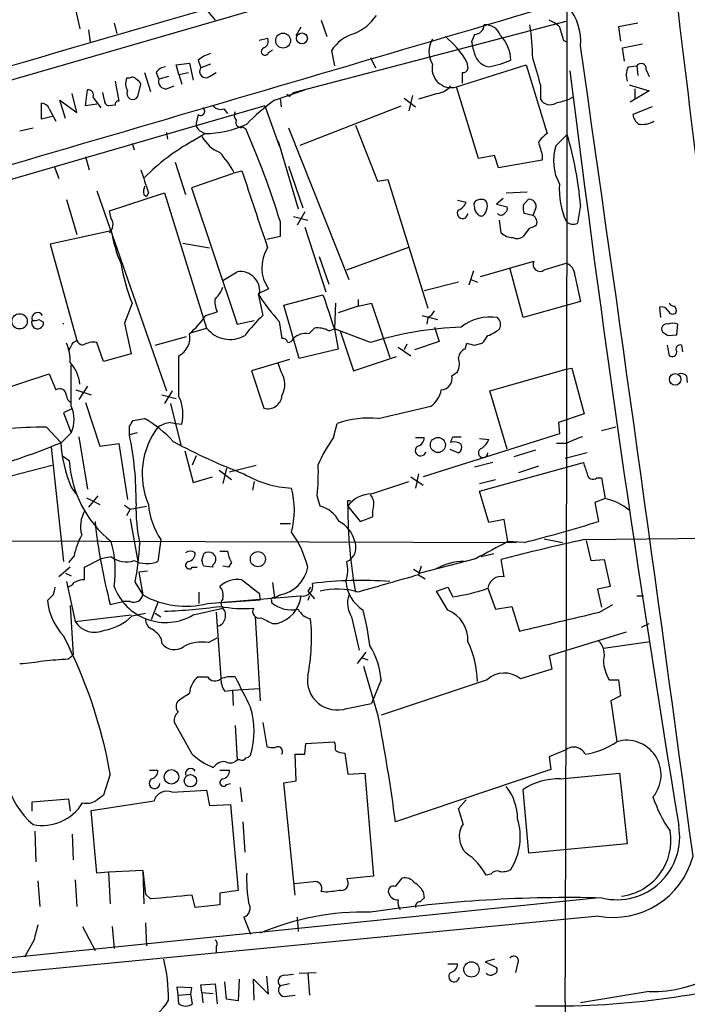
# Model space of a CAD drawing. Extents: x 7 to 1017, y 4 to 874.
# Drawn here: x 55 to 115, y 248 to 335 of the extents above; entities that cross this region are included whole.
import ezdxf

# ---------------------------------------------------------------- set-up
doc = ezdxf.new("R2010")
doc.units = 0
doc.header["$MEASUREMENT"] = 0
doc.layers.add('MAIN', color=5, linetype='CONTINUOUS')

msp = doc.modelspace()

# ---------------------------------------------------------------- linework, layer by layer
at = {"layer": 'MAIN'}
for p, q in [((58.674, 343.662), (60.706, 334.6026)), ((97.536, 342.4766), (23.622, 321.056)), ((71.9667, 336.296), (72.7287, 335.3646)), ((63.754, 335.1106), (64.008, 334.1793)), ((79.6713, 328.93), (103.886, 335.28)), ((82.1267, 335.3646), (82.6347, 333.9253)), ((110.236, 335.1106), (108.5427, 334.772)), ((61.468, 334.518), (61.6373, 333.4173)), ((79.9253, 334.01), (80.3487, 334.772)), ((108.5427, 334.772), (108.712, 333.502)), ((76.6233, 333.5866), (77.3853, 333.756)), ((95.758, 334.0946), (95.504, 333.502)), ((95.6733, 332.74), (95.504, 333.502)), ((103.632, 333.5866), (103.9707, 333.4173)), ((108.8813, 332.9093), (110.6593, 333.248)), ((77.47, 332.486), (77.8087, 332.74)), ((83.058, 332.6553), (83.312, 331.3006)), ((109.0507, 331.724), (108.8813, 332.9093)), ((69.2573, 331.3853), (70.4427, 331.5546)), ((70.4427, 331.5546), (70.7813, 330.0306)), ((71.2047, 331.8086), (71.4587, 331.1313)), ((86.5293, 332.0626), (86.9527, 331.1313)), ((95.0807, 331.6393), (95.1653, 331.0466)), ((66.4633, 330.708), (66.9713, 329.0146)), ((67.4793, 330.708), (67.7333, 330.1153)), ((69.5113, 330.5386), (69.2573, 331.3853)), ((69.5113, 330.5386), (70.358, 330.708)), ((72.3053, 331.47), (71.4587, 331.1313)), ((72.2207, 330.3693), (72.8133, 330.708)), ((94.1493, 329.438), (100.33, 331.3853)), ((94.6573, 330.708), (94.6573, 329.7766)), ((100.33, 331.3853), (102.1927, 325.2893)), ((109.3893, 331.216), (110.1513, 331.3006)), ((110.1513, 331.3006), (110.236, 330.454)), ((110.998, 330.962), (111.252, 330.3693)), ((63.8387, 329.946), (64.1773, 328.168)), ((65.1087, 330.2), (64.8547, 330.2)), ((68.58, 330.3693), (67.7333, 330.1153)), ((69.5113, 330.5386), (69.7653, 329.692)), ((61.214, 327.7446), (61.3833, 329.184)), ((62.9073, 328.2526), (62.738, 328.93)), ((65.8707, 328.5913), (66.1247, 329.692)), ((68.4107, 329.2686), (69.088, 329.5226)), ((77.978, 328.2526), (80.6873, 329.184)), ((96.0967, 323.088), (94.1493, 329.438)), ((101.6, 329.6073), (101.6, 328.3373)), ((109.474, 329.6073), (111.252, 329.0993)), ((111.252, 329.0993), (109.5587, 328.0833)), ((109.982, 329.2686), (109.982, 328.3373)), ((57.3193, 326.5593), (57.3193, 327.9986)), ((59.436, 326.644), (58.928, 328.2526)), ((58.928, 328.2526), (60.452, 327.152)), ((60.452, 327.152), (60.0287, 328.8453)), ((61.8913, 328.5066), (62.5687, 327.5753)), ((78.486, 328.422), (78.5707, 327.66)), ((79.3327, 328.5913), (79.0787, 328.7606)), ((89.4927, 328.422), (90.5087, 327.66)), ((90.2547, 328.676), (89.916, 327.3213)), ((92.456, 328.8453), (90.7627, 328.3373)), ((104.14, 328.3373), (104.5633, 328.5913)), ((77.1313, 327.7446), (23.622, 312.2506)), ((57.9967, 327.4906), (58.5893, 326.39)), ((62.23, 327.914), (61.214, 327.7446)), ((63.8387, 327.8293), (63.246, 327.7446)), ((73.4907, 327.4906), (73.8293, 327.0673)), ((77.1313, 327.7446), (78.4013, 324.1886)), ((80.264, 324.2733), (89.2387, 327.7446)), ((111.506, 327.66), (109.8127, 326.9826)), ((58.2507, 326.8133), (57.3193, 326.5593)), ((71.2047, 326.9826), (71.0353, 326.2206)), ((55.372, 325.5433), (56.5573, 325.7973)), ((68.4107, 325.374), (68.4953, 324.7813)), ((71.374, 325.5433), (71.7973, 325.2893)), ((75.184, 325.882), (75.438, 325.7126)), ((79.248, 325.7973), (84.582, 312.3353)), ((85.1747, 326.0513), (87.122, 321.056)), ((70.6967, 324.612), (71.7973, 325.2893)), ((78.3167, 324.612), (80.0947, 318.6006)), ((102.9547, 324.1886), (103.9707, 325.2046)), ((65.3627, 324.4426), (65.532, 323.85)), ((61.214, 323.2573), (61.5527, 322.072)), ((69.1727, 322.7493), (70.104, 319.8706)), ((97.536, 323.342), (96.0967, 323.088)), ((97.8747, 322.2413), (97.536, 323.342)), ((101.7693, 322.9186), (97.8747, 322.2413)), ((101.7693, 323.342), (101.7693, 322.9186)), ((58.42, 322.4106), (58.8433, 321.31)), ((74.422, 321.818), (75.0993, 321.9873)), ((79.248, 322.4106), (80.518, 318.6853)), ((74.3373, 321.7333), (70.612, 320.4633)), ((87.122, 321.056), (88.0533, 321.2253)), ((88.0533, 321.2253), (91.6093, 309.7953)), ((62.23, 320.2093), (68.4107, 302.4293)), ((70.612, 320.4633), (74.676, 308.356)), ((98.552, 320.04), (100.4147, 320.1246)), ((59.5207, 319.4473), (60.452, 316.3146)), ((63.3307, 318.4313), (68.2413, 320.04)), ((66.3787, 319.8706), (66.6327, 319.7013)), ((66.802, 320.04), (66.6327, 319.7013)), ((68.2413, 320.04), (71.9667, 308.0173)), ((94.234, 319.3626), (94.996, 319.1933)), ((98.298, 319.532), (97.7053, 319.024)), ((100.076, 318.9393), (100.4993, 319.4473)), ((63.5, 317.754), (63.3307, 318.4313)), ((97.7053, 319.024), (98.6367, 318.77)), ((101.1767, 318.6006), (100.9227, 318.008)), ((105.156, 318.9393), (104.902, 317.3306)), ((78.486, 317.5), (78.486, 316.1453)), ((79.6713, 317.9233), (80.9413, 317.5846)), ((80.6873, 318.3466), (80.01, 317.1613)), ((98.1287, 316.484), (97.9593, 317.5846)), ((100.9227, 318.008), (100.1607, 318.1773)), ((63.5, 316.6533), (58.0813, 315.468)), ((80.6873, 316.992), (82.55, 311.2346)), ((100.584, 316.8226), (100.076, 316.1453)), ((78.486, 316.1453), (77.3007, 315.8913)), ((58.0813, 315.468), (60.452, 306.9166)), ((69.85, 315.5526), (72.2207, 315.1293)), ((84.4127, 313.182), (89.916, 315.214)), ((81.9573, 314.3673), (82.804, 311.912)), ((96.266, 312.5893), (101.0073, 313.944)), ((100.076, 308.9486), (98.8907, 313.3513)), ((101.9387, 313.182), (103.886, 313.7746)), ((73.406, 312.2506), (74.676, 313.0126)), ((95.6733, 313.0973), (95.25, 311.8273)), ((95.4193, 312.3353), (96.012, 312.0813)), ((104.648, 312.674), (105.156, 310.388)), ((77.47, 311.4886), (76.5387, 311.0653)), ((94.3187, 312.0813), (91.2707, 311.3193)), ((76.5387, 311.0653), (76.962, 309.118)), ((78.8247, 310.0493), (82.296, 310.9806)), ((85.4287, 310.5573), (85.4287, 309.9646)), ((65.3627, 310.2186), (64.6853, 308.4406)), ((80.1793, 305.308), (78.8247, 310.0493)), ((83.3967, 310.2186), (83.312, 307.9326)), ((85.4287, 309.9646), (83.6507, 309.372)), ((85.4287, 309.9646), (86.614, 310.2186)), ((86.614, 310.2186), (88.2227, 305.3926)), ((105.156, 310.388), (100.076, 308.9486)), ((112.1833, 309.88), (112.268, 308.9486)), ((57.0653, 308.7793), (57.4887, 308.5253)), ((71.882, 309.118), (72.898, 309.4566)), ((91.1013, 309.118), (92.456, 308.7793)), ((91.6093, 308.9486), (91.5247, 308.356)), ((64.6853, 308.4406), (65.278, 305.7313)), ((70.5273, 307.594), (71.9667, 308.0173)), ((74.676, 308.356), (76.2, 308.6946)), ((78.4013, 308.61), (78.6553, 307.086)), ((81.026, 307.5093), (81.534, 308.0173)), ((82.804, 307.7633), (83.312, 307.9326)), ((83.312, 307.9326), (83.6507, 306.1546)), ((86.5293, 306.7473), (83.312, 307.9326)), ((92.202, 308.102), (92.6253, 306.832)), ((113.7073, 307.4246), (113.792, 308.356)), ((67.3947, 306.4933), (70.1887, 307.2553)), ((83.82, 307.7633), (85.0053, 304.2073)), ((112.9453, 307.34), (113.7073, 307.4246)), ((60.1133, 306.7473), (60.452, 306.9166)), ((62.8227, 305.054), (62.23, 306.7473)), ((83.6507, 306.1546), (80.1793, 305.308)), ((88.9847, 306.324), (90.0853, 305.562)), ((89.7467, 306.578), (89.4927, 306.07)), ((92.6253, 306.832), (90.424, 306.07)), ((94.9113, 306.1546), (95.0807, 306.6626)), ((95.758, 306.4933), (96.4353, 306.6626)), ((112.8607, 306.4933), (113.03, 305.562)), ((114.1307, 306.4933), (114.2153, 305.9006)), ((65.278, 305.7313), (62.8227, 305.054)), ((69.5113, 301.9213), (69.5113, 305.562)), ((85.0053, 304.2073), (88.8153, 305.4773)), ((59.944, 301.0746), (59.944, 304.7153)), ((79.3327, 305.2233), (75.946, 304.2073)), ((78.5707, 304.1226), (78.3167, 304.8846)), ((97.1127, 302.4293), (103.886, 304.3766)), ((103.886, 304.3766), (104.394, 304.4613)), ((104.394, 304.4613), (105.4947, 300.3973)), ((50.8, 301.5826), (57.9967, 303.9533)), ((57.9967, 303.9533), (58.5893, 302.514)), ((75.946, 304.2073), (77.0467, 300.9053)), ((93.726, 303.784), (94.234, 304.1226)), ((114.554, 303.784), (114.6387, 303.1913)), ((61.3833, 302.8526), (60.6213, 301.6673)), ((60.3673, 302.514), (61.722, 302.0906)), ((67.9873, 302.0906), (69.2573, 301.752)), ((68.9187, 302.4293), (68.2413, 301.3286)), ((98.6367, 297.2646), (97.1127, 302.4293)), ((61.214, 301.4133), (62.484, 297.5186)), ((68.7493, 301.3286), (69.6807, 297.6033)), ((87.2067, 299.974), (91.8633, 301.0746)), ((59.944, 300.8206), (59.2667, 300.482)), ((59.2667, 300.482), (59.944, 298.704)), ((105.4947, 300.3973), (103.2087, 299.6353)), ((57.7427, 299.212), (59.0127, 297.8573)), ((65.1087, 298.5346), (65.1087, 299.2966)), ((65.4473, 299.8046), (66.4633, 299.974)), ((68.7493, 299.6353), (69.2573, 299.5506)), ((69.2573, 299.5506), (69.7653, 299.466)), ((83.2273, 298.2806), (83.566, 299.5506)), ((103.2087, 299.6353), (103.2933, 298.6193)), ((108.2887, 299.212), (107.0187, 298.8733)), ((59.0973, 297.8573), (59.944, 298.704)), ((60.6213, 298.3653), (61.3833, 293.7086)), ((65.786, 298.704), (65.1087, 298.5346)), ((90.5087, 298.2806), (91.2707, 298.2806)), ((103.2933, 298.6193), (91.186, 294.8093)), ((93.8107, 298.3653), (94.5727, 298.3653)), ((58.166, 297.434), (59.2667, 287.274)), ((62.484, 297.5186), (64.1773, 297.7726)), ((64.1773, 297.7726), (64.9393, 292.7773)), ((96.1813, 298.196), (97.028, 298.1113)), ((103.886, 297.7726), (103.0393, 297.7726)), ((59.182, 296.672), (59.7747, 296.2486)), ((70.0193, 297.0953), (70.7813, 294.3013)), ((71.0353, 296.672), (70.6967, 295.8253)), ((93.5567, 297.2646), (94.3187, 296.926)), ((101.1767, 297.18), (99.2293, 296.5873)), ((105.7487, 296.926), (103.8013, 296.418)), ((53.6787, 294.64), (58.2507, 295.8253)), ((73.9987, 295.2326), (76.3693, 295.8253)), ((97.3667, 296.0793), (95.758, 295.656)), ((96.1813, 293.5393), (105.41, 296.0793)), ((101.4307, 295.7406), (99.6527, 295.148)), ((70.7813, 294.3013), (72.4747, 294.8093)), ((73.0673, 295.402), (74.168, 294.5553)), ((73.7447, 295.5713), (73.406, 294.2166)), ((90.0853, 294.8093), (91.186, 294.0473)), ((90.7627, 295.0633), (90.5087, 293.7933)), ((59.944, 293.878), (60.3673, 293.2853)), ((76.2, 294.386), (76.0307, 293.624)), ((86.614, 293.2853), (89.916, 294.386)), ((96.1813, 294.2166), (97.6207, 294.5553)), ((106.5953, 294.7246), (107.0187, 294.7246)), ((107.0187, 294.7246), (107.3573, 292.862)), ((62.3147, 293.116), (61.468, 292.1)), ((82.042, 292.1846), (81.788, 293.116)), ((97.028, 290.7453), (96.1813, 293.5393)), ((61.2987, 292.9466), (62.484, 292.354)), ((64.6853, 292.2693), (65.1933, 291.9306)), ((65.1933, 291.9306), (66.6327, 292.1846)), ((84.4973, 292.6926), (84.7513, 292.6926)), ((84.4973, 292.1846), (85.598, 290.83)), ((107.3573, 292.862), (106.426, 292.5233)), ((106.426, 292.5233), (106.7647, 290.83)), ((65.1933, 291.9306), (64.8547, 291.338)), ((85.598, 290.83), (86.6987, 291.2533)), ((65.1933, 291.084), (65.8707, 287.274)), ((78.486, 290.6606), (79.4173, 290.6606)), ((98.3827, 290.9993), (97.028, 290.7453)), ((98.7213, 289.052), (98.3827, 290.9993)), ((105.4947, 289.2213), (144.6953, 289.6446)), ((46.0587, 289.1366), (99.4833, 288.9673)), ((67.9027, 289.2213), (67.6487, 287.274)), ((100.1607, 288.9673), (98.7213, 289.052)), ((101.9387, 289.306), (103.5473, 288.9673)), ((105.664, 289.1366), (106.0873, 287.3586)), ((60.198, 287.782), (59.69, 287.1893)), ((71.5433, 287.3586), (71.7127, 287.9513)), ((73.152, 288.2053), (73.8293, 288.2053)), ((97.4513, 287.9513), (96.3507, 287.6973)), ((61.1293, 286.766), (62.5687, 287.528)), ((63.5, 287.6973), (62.5687, 287.528)), ((74.168, 287.1893), (73.914, 286.766)), ((95.8427, 287.528), (90.932, 286.258)), ((98.3827, 285.9193), (98.1287, 287.4433)), ((106.0873, 287.3586), (107.2727, 287.4433)), ((107.2727, 287.4433), (107.7807, 285.0726)), ((59.8593, 286.766), (58.8433, 285.9193)), ((59.436, 286.258), (59.944, 286.004)), ((61.1293, 285.6653), (61.1293, 286.766)), ((66.7173, 286.4273), (65.9553, 286.3426)), ((65.9553, 286.3426), (66.294, 284.3106)), ((70.6967, 286.766), (71.12, 286.766)), ((72.4747, 286.766), (71.7127, 286.8506)), ((73.914, 286.766), (73.406, 286.8506)), ((90.3393, 286.5966), (90.932, 286.258)), ((91.0167, 286.8506), (90.7627, 286.0886)), ((90.7627, 286.0886), (91.3553, 285.75)), ((59.5207, 285.496), (60.2827, 281.94)), ((65.6167, 285.4113), (66.294, 284.3106)), ((77.8087, 285.4113), (77.978, 284.0566)), ((58.3353, 284.3106), (57.8273, 283.8026)), ((71.2893, 284.5646), (71.2893, 283.5486)), ((76.6233, 284.48), (76.708, 283.8873)), ((77.978, 284.0566), (78.486, 284.3106)), ((78.486, 284.3106), (77.978, 284.0566)), ((81.1953, 284.988), (80.9413, 284.6493)), ((80.9413, 284.6493), (81.534, 283.972)), ((92.3713, 284.6493), (93.3873, 284.988)), ((93.3873, 282.956), (92.3713, 284.6493)), ((93.3873, 284.988), (93.8107, 284.1413)), ((96.9433, 284.9033), (97.6207, 283.0406)), ((107.7807, 285.0726), (106.68, 284.8186)), ((106.68, 284.8186), (107.0187, 283.21)), ((59.8593, 283.3793), (60.1133, 278.9766)), ((63.4153, 283.464), (64.516, 283.718)), ((65.1933, 283.718), (64.516, 283.718)), ((67.6487, 283.6333), (67.056, 282.1093)), ((72.0513, 283.5486), (80.264, 284.226)), ((73.3213, 283.6333), (76.708, 283.8873)), ((77.724, 283.8026), (77.724, 283.6333)), ((81.1107, 284.226), (80.9413, 283.8026)), ((106.8493, 282.7866), (108.0347, 283.464)), ((110.1513, 284.226), (110.744, 284.226)), ((60.2827, 281.94), (65.278, 282.5326)), ((65.3627, 282.448), (66.548, 282.702)), ((67.3947, 282.702), (67.9027, 282.3633)), ((70.7813, 282.5326), (73.406, 283.1253)), ((72.8133, 282.7866), (73.2367, 276.9446)), ((97.6207, 283.0406), (99.06, 283.2946)), ((99.06, 283.2946), (99.7373, 281.0933)), ((76.2847, 282.3633), (76.708, 274.9126)), ((77.8087, 281.7706), (78.232, 281.7706)), ((84.836, 282.3633), (85.5133, 279.4)), ((110.5747, 281.432), (111.252, 281.7706)), ((109.22, 281.0086), (102.362, 278.892)), ((67.9027, 280.5006), (67.9873, 279.9926)), ((72.136, 280.0773), (72.898, 280.5006)), ((107.188, 279.5693), (111.3367, 280.162)), ((86.106, 279.2306), (85.344, 278.2146)), ((59.69, 278.638), (60.1133, 278.9766)), ((85.7673, 278.7226), (86.2753, 278.5533)), ((102.362, 278.892), (102.616, 277.7066)), ((87.2067, 273.558), (85.9367, 277.9606)), ((102.616, 277.7066), (99.822, 276.86)), ((71.2047, 277.0293), (72.0513, 277.0293)), ((87.4607, 276.7753), (86.614, 274.6586)), ((96.8587, 276.7753), (87.4607, 273.6426)), ((107.696, 276.7753), (108.5427, 276.7753)), ((108.5427, 276.7753), (108.712, 275.336)), ((73.5753, 275.7593), (74.2527, 275.844)), ((74.2527, 275.844), (76.6233, 276.0133)), ((74.2527, 275.844), (74.3373, 274.4893)), ((84.4127, 274.2353), (86.614, 274.6586)), ((108.712, 275.336), (107.8653, 274.9126)), ((107.8653, 274.9126), (108.3733, 271.272)), ((70.6967, 270.1713), (69.088, 273.05)), ((76.962, 272.9653), (77.3007, 270.8486)), ((74.5067, 272.7113), (74.676, 269.6633)), ((80.772, 271.1026), (83.312, 271.272)), ((80.6873, 270.1713), (80.772, 271.1026)), ((84.2433, 270.256), (84.4973, 268.3933)), ((103.8013, 270.51), (102.362, 269.9173)), ((74.93, 269.6633), (74.676, 269.6633)), ((79.9253, 267.8006), (79.8407, 270.1713)), ((102.362, 269.9173), (102.5313, 268.8166)), ((66.8867, 268.732), (67.6487, 268.732)), ((73.152, 268.732), (73.9987, 268.732)), ((102.5313, 268.8166), (88.7307, 264.16)), ((63.4153, 268.3933), (62.8227, 266.5306)), ((78.8247, 267.6313), (79.9253, 267.8006)), ((79.8407, 257.6406), (78.8247, 267.6313)), ((84.4973, 268.3933), (86.0213, 268.478)), ((86.0213, 268.478), (86.7833, 259.334)), ((103.378, 267.97), (108.6273, 268.478)), ((108.6273, 268.478), (109.3047, 262.2126)), ((68.9187, 266.7846), (71.9667, 266.954)), ((71.9667, 266.954), (72.2207, 265.5993)), ((73.7447, 267.462), (74.0833, 267.5466)), ((74.93, 267.208), (75.0993, 265.938)), ((100.584, 261.366), (100.076, 267.0386)), ((56.4727, 265.938), (59.69, 266.192)), ((56.4727, 265.0913), (56.4727, 265.938)), ((59.69, 266.192), (59.8593, 265.0913)), ((61.722, 265.176), (67.31, 266.0226)), ((94.3187, 265.3453), (94.996, 266.1073)), ((62.23, 259.588), (61.722, 265.176)), ((72.2207, 265.5993), (74.0833, 265.684)), ((74.0833, 265.684), (74.7607, 258.064)), ((94.742, 263.9906), (94.3187, 265.3453)), ((75.184, 264.16), (75.3533, 261.4506)), ((56.7267, 263.3133), (56.8113, 260.604)), ((60.0287, 263.0593), (60.1133, 260.7733)), ((109.3047, 262.2126), (100.584, 261.366)), ((66.294, 259.842), (63.246, 259.6726)), ((66.294, 259.842), (66.3787, 256.8786)), ((66.294, 259.842), (66.548, 257.7253)), ((56.9807, 258.9106), (57.15, 256.6246)), ((60.2827, 258.9953), (60.452, 256.6246)), ((63.246, 259.6726), (62.23, 259.588)), ((63.246, 259.6726), (63.4153, 256.8786)), ((86.7833, 259.334), (84.4127, 259.08)), ((88.7307, 258.4026), (89.3233, 259.1646)), ((97.1973, 259.5033), (96.774, 259.4186)), ((74.7607, 258.064), (73.152, 257.81)), ((81.4493, 258.826), (79.756, 258.6566)), ((106.5107, 257.3866), (23.5373, 248.92)), ((66.9713, 257.302), (66.548, 257.7253)), ((70.9507, 256.54), (70.6967, 257.6406)), ((73.152, 257.81), (73.152, 256.794)), ((82.55, 257.8946), (82.1267, 257.9793)), ((91.186, 257.9793), (91.2707, 257.3866)), ((73.152, 256.794), (70.9507, 256.54)), ((106.7647, 255.778), (23.5373, 247.7346)), ((75.2687, 255.6933), (75.8613, 254.1693)), ((80.01, 255.6933), (80.0947, 254.4233)), ((60.96, 254.8466), (62.0607, 252.73)), ((63.5847, 254.8466), (63.754, 252.8993)), ((66.548, 255.1853), (66.6327, 253.1533)), ((56.642, 253.6613), (55.7953, 252.1373)), ((72.8133, 253.0686), (72.8133, 252.5606)), ((97.536, 251.968), (96.6893, 251.714)), ((93.3873, 251.5446), (94.234, 251.5446)), ((96.6893, 251.714), (97.7053, 251.206)), ((99.568, 251.5446), (99.3987, 250.7826)), ((74.8453, 250.19), (74.7607, 248.2426)), ((76.2, 248.3273), (76.1153, 250.19)), ((76.1153, 250.19), (77.47, 248.8353)), ((77.47, 248.8353), (77.3007, 250.444)), ((78.9093, 250.5286), (79.6713, 250.6133)), ((80.1793, 250.698), (81.7033, 250.7826)), ((80.9413, 250.698), (81.1107, 248.7506)), ((69.4267, 248.7506), (69.342, 249.5126)), ((69.342, 249.5126), (70.612, 249.428)), ((70.612, 249.428), (70.5273, 248.8353)), ((71.4587, 249.682), (72.7287, 249.7666)), ((71.5433, 249.0046), (71.4587, 249.682)), ((72.7287, 249.7666), (72.898, 247.9886)), ((73.7447, 248.412), (73.5753, 249.936)), ((79.3327, 249.7666), (78.486, 249.5973)), ((69.4267, 248.7506), (70.5273, 248.8353)), ((69.5113, 247.9886), (69.4267, 248.7506)), ((70.5273, 248.8353), (70.6967, 247.9886)), ((71.5433, 249.0046), (71.628, 248.0733)), ((71.5433, 249.0046), (72.5593, 248.92)), ((74.7607, 248.2426), (73.7447, 248.412)), ((79.0787, 248.666), (79.8407, 248.7506)), ((111.252, 249.0893), (105.156, 248.0733)), ((103.8013, 248.158), (103.632, 215.0533))]:
    msp.add_line(p, q, dxfattribs=at)
for centre, radius in [((78.7585, 333.552), 0.6614), ((80.4248, 333.748), 0.4851), ((55.3663, 308.613), 0.6799), ((113.5609, 303.4577), 0.5169), ((92.4983, 297.6294), 0.6708), ((76.5203, 287.4861), 0.6702), ((68.84, 268.1514), 0.6478), ((70.5217, 267.8041), 0.5466), ((95.4765, 251.0466), 0.679)]:
    msp.add_circle(centre, radius, dxfattribs=at)
for centre, radius, start, end in [((22765.4525, 3082.0265), 22817.4683, 186.86537095, 187.09455385), ((-23094.7608, 336.9056), 23198.7319, 359.78081315, 0.00999594), ((3403.0768, -11139.8155), 11949.8425, 106.13746696, 106.36665024), ((-5757.4432, 20179.5169), 20690.0822, 286.22538141, 286.45456388), ((100.5838, 333.5391), 4.5953, 354.248714, 40.93574), ((83.2807, 338.3524), 4.5484, 293.43975, 325.681048), ((101.4451, 332.8955), 2.6338, 45.435321, 69.627527), ((86.0426, 330.7925), 3.5182, 105.709618, 148.030178), ((95.7369, 334.9624), 0.8681, 271.392836, 358.607164), ((96.7257, 333.5505), 1.3961, 19.216254, 94.972229), ((76.7447, 331.3981), 24.185, 1.373954, 8.4244), ((399.8058, 418.8523), 308.2031, 195.831433, 196.060621), ((76.7928, 333.5019), 0.6447, 293.192756, 23.212594), ((93.6413, 332.5706), 1.9491, 145.61774, 214.379834), ((88.0038, 327.5831), 8.1569, 29.819634, 51.034458), ((95.6935, 331.7179), 3.2831, 1.583096, 44.279305), ((73.3548, 329.1343), 3.4314, 107.809238, 128.798798), ((77.1525, 332.5918), 0.3347, 108.429535, 341.570465), ((97.2994, 332.8214), 1.6282, 182.865744, 260.404618), ((-8938.5858, -959.0877), 9135.5875, 7.67568031, 8.13136387), ((95.1594, 340.8519), 9.8154, 280.97462, 292.877741), ((69.9929, 321.8594), 32.5429, 13.773415, 18.115368), ((110.5429, 331.0519), 0.4639, 348.825713, 147.580908), ((68.4108, 330.115), 1.1043, 94.404277, 147.518859), ((71.882, 330.7926), 0.5421, 141.33524, 308.66476), ((93.6755, 331.0629), 1.6925, 166.081988, 286.256007), ((94.7251, 331.1566), 0.4537, 261.405541, 345.969882), ((1778.7433, 537.6838), 1687.2408, 187.0404957, 189.3412244), ((110.8379, 330.4817), 1.6241, 153.119403, 199.259412), ((66.0553, 329.7387), 1.2862, 158.981999, 209.810081), ((65.3665, 329.8882), 0.4046, 34.149649, 129.584353), ((65.4049, 329.3954), 0.7785, 22.394546, 67.621866), ((68.3415, 329.9075), 0.6427, 161.136553, 276.181674), ((61.4316, 328.6911), 0.4953, 338.132005, 95.59663), ((65.405, 328.8453), 0.5277, 151.390407, 331.390407), ((164.1644, 244.1232), 119.7133, 134.893835, 135.123052), ((92.0786, 330.8816), 2.071, 280.49984, 318.98819), ((57.2407, 327.1882), 0.8142, 21.801409, 84.460259), ((63.3563, 328.1851), 0.4541, 171.450515, 255.942335), ((64.135, 327.8717), 0.2993, 81.875312, 188.143638), ((91.0894, 310.5607), 22.0207, 126.542004, 134.984178), ((102.4437, 328.8332), 0.9786, 210.445657, 301.477858), ((18.8676, 624.5095), 308.2034, 285.83273, 286.0619), ((71.4337, 327.2665), 0.3648, 231.109587, 57.821493), ((73.1945, 328.2951), 0.8574, 212.907883, 290.212647), ((75.0765, 326.9142), 0.6547, 150.498273, 222.177148), ((74.9892, 326.2799), 0.443, 153.926622, 296.084995), ((110.9126, 327.0669), 1.1031, 184.382771, 237.550319), ((110.6596, 328.068), 1.9615, 260.050736, 301.186685), ((71.7126, 326.136), 0.6826, 172.88019, 240.261365), ((71.6967, 334.3511), 9.0624, 270.636046, 294.972702), ((5.826, 295.2051), 76.0035, 17.05804, 23.665464), ((80.1615, 307.7646), 19.324, 119.327098, 135.142987), ((74.4536, 326.6695), 3.3377, 209.315207, 247.047773), ((103.5044, 323.2156), 2.4537, 122.315026, 147.684974), ((397.9016, 408.578), 308.155, 195.828248, 196.057449), ((74.6261, 316.4083), 30.6346, 4.739117, 16.686561), ((107.1195, 322.8948), 4.3611, 162.742532, 208.677145), ((65.591, 316.8527), 10.1312, 29.347218, 41.728269), ((574.4554, 490.3784), 535.4691, 198.319515, 198.548701), ((1790.7259, 890.0527), 1807.228, 198.3203524, 198.5495374), ((67.9451, 320.0824), 1.5806, 159.629778, 187.700518), ((109.8982, 320.2834), 6.6252, 175.510491, 204.842186), ((96.0825, 318.9817), 0.3874, 100.48609, 213.119959), ((96.3506, 318.7279), 0.7194, 61.913927, 118.079046), ((96.2658, 318.8969), 0.6295, 340.359033, 47.717127), ((100.5961, 318.8304), 0.6244, 338.406467, 98.917771), ((94.6918, 318.2212), 0.4755, 141.686442, 354.703031), ((94.0223, 319.4897), 1.0178, 286.930557, 343.069443), ((96.3297, 318.6642), 0.5814, 169.515342, 236.875738), ((95.8849, 318.7489), 0.9759, 310.603205, 356.263254), ((98.298, 318.6007), 0.3787, 296.558284, 26.558284), ((101.6409, 318.7275), 1.5791, 172.29219, 200.390429), ((62.6664, 317.2188), 0.9906, 312.115332, 32.701865), ((96.3506, 318.3465), 0.3785, 206.551513, 296.585359), ((98.0984, 318.4614), 0.4193, 222.651464, 331.60763), ((100.6288, 317.3994), 0.6758, 339.37152, 64.223564), ((104.507, 318.0928), 0.8585, 223.669097, 297.394848), ((75.3206, 318.5662), 11.9744, 189.192351, 203.587815), ((185.6126, 147.6371), 189.3505, 116.45387, 116.683012), ((99.1072, 317.4013), 1.3412, 223.151026, 271.602172), ((99.5406, 316.8702), 0.9012, 243.941047, 306.449005), ((80.0756, 313.3706), 3.2141, 146.826596, 215.840222), ((80.4894, 316.4637), 16.3651, 189.45766, 202.433418), ((101.5577, 313.6665), 0.6164, 153.243728, 308.180721), ((103.5594, 312.7344), 1.0903, 356.824251, 72.568855), ((74.9578, 311.3178), 1.7181, 345.788241, 99.440392), ((71.5439, 312.1656), 1.9301, 307.869776, 344.751911), ((74.5922, 310.3034), 1.894, 169.701647, 206.556934), ((91.4137, 320.5652), 17.6706, 213.174587, 222.57538), ((844.8334, 563.4664), 803.2511, 198.3203619, 198.5495359), ((112.3271, 309.1771), 0.7175, 30.503603, 101.562087), ((113.496, 310.5155), 0.5525, 212.502209, 265.567893), ((113.2416, 309.5836), 0.4359, 330.959439, 60.941566), ((56.9544, 308.871), 0.513, 28.783391, 200.112884), ((56.6419, 309.6264), 0.947, 259.708141, 296.556934), ((63.9226, 314.791), 9.7742, 311.841553, 324.520926), ((85.0482, 300.185), 12.0493, 132.151565, 143.572048), ((90.8899, 310.2607), 1.4964, 298.735138, 331.264862), ((97.1454, 304.8616), 4.1375, 81.037164, 128.447649), ((97.1975, 308.3278), 0.8582, 332.58101, 46.336171), ((113.3404, 309.6825), 0.4196, 199.665766, 312.276444), ((56.9595, 308.4829), 0.5309, 156.4967, 4.580806), ((58.9101, 308.3983), 0.3591, 353.235168, 6.764832), ((74.055, 309.6539), 2.6532, 218.085787, 299.296231), ((81.7878, 305.9844), 2.0487, 60.26275, 97.116344), ((96.0035, 275.0512), 33.0818, 92.47884, 106.641796), ((95.4599, 311.0504), 3.9959, 291.791292, 308.717582), ((112.8109, 307.9276), 0.449, 72.582029, 213.682989), ((113.3686, 307.339), 1.1016, 67.396939, 112.59826), ((68.679, 307.1565), 1.7987, 297.56374, 11.311807), ((78.723, 306.6372), 0.4539, 14.039305, 98.578205), ((79.2311, 307.1959), 0.4537, 261.405541, 345.982133), ((80.7569, 305.991), 1.5419, 79.949401, 134.753014), ((-72.6606, 434.0013), 211.6803, 323.018201, 323.247384), ((197.3412, 434.5092), 152.6259, 236.200557, 236.42974), ((56.093, 305.0967), 3.7684, 358.062634, 24.552672), ((-109.4009, 391.0686), 189.3281, 333.323754, 333.55291), ((61.0764, 307.1495), 0.6664, 200.455419, 259.941222), ((61.9762, 304.7144), 2.0487, 82.883656, 119.73725), ((95.2873, 305.2508), 0.9789, 112.588348, 171.671242), ((137.7517, 475.9322), 174.5652, 255.851163, 256.080306), ((114.0012, 306.1382), 0.3779, 69.963795, 218.9534), ((92.7848, 304.8571), 1.6247, 333.122679, 19.244611), ((113.284, 305.9006), 0.4233, 233.124688, 0), ((57.459, 302.7679), 3.2569, 4.474668, 42.525036), ((76.8615, 302.9943), 2.048, 331.147289, 33.430135), ((92.7207, 303.5447), 1.0334, 274.106554, 13.389416), ((114.046, 303.1913), 0.7806, 49.400298, 102.526419), ((58.9307, 302.032), 0.5907, 357.476734, 125.309894), ((60.1633, 302.0175), 0.6427, 181.025259, 250.051164), ((66.0777, 300.3253), 3.7864, 346.882777, 24.929866), ((77.4107, 302.0991), 1.2481, 253.04308, 355.722062), ((90.6496, 302.881), 2.1763, 303.896713, 350.291401), ((57.3054, 299.8893), 2.8926, 335.809645, 24.190355), ((86.3176, 291.7546), 8.2673, 83.826268, 109.440496), ((58.0668, 242.1282), 57.0847, 90.3253, 97.656386), ((-61.7219, 384.2006), 152.626, 326.200526, 326.429709), ((73.0713, 295.0612), 6.8288, 142.567278, 203.355582), ((60.8287, 290.3273), 11.1717, 42.969101, 59.710965), ((69.3275, 296.4895), 3.1985, 100.414759, 121.659608), ((38.069, 292.8292), 27.6351, 359.190142, 11.914691), ((93.5123, 290.8313), 12.6993, 144.084644, 156.42694), ((90.5298, 298.2454), 0.7417, 281.525044, 2.720065), ((-33.2739, 340.4613), 133.8752, 341.443679, 341.672862), ((110.8972, 282.7907), 16.5413, 109.684953, 115.078561), ((32.9928, 361.3046), 68.6076, 283.365858, 292.364028), ((71.1308, 298.5947), 12.1405, 183.482219, 202.861789), ((94.2039, 344.5328), 52.9695, 241.591391, 249.054896), ((90.9743, 297.1376), 0.4827, 127.87186, 344.745922), ((93.9377, 296.8414), 1.0583, 53.127937, 106.265186), ((94.0646, 297.434), 0.568, 296.574073, 26.56054), ((95.2089, 298.9147), 1.9886, 308.076638, 336.171495), ((96.5161, 296.9298), 0.4272, 100.902243, 359.49036), ((69.7087, 296.8284), 9.9509, 183.340291, 231.396034), ((59.4468, 295.1916), 22.4374, 354.692195, 1.834808), ((359.5716, 380.2437), 267.7345, 198.322042, 198.551232), ((79.9773, 303.0681), 9.287, 239.535018, 267.066365), ((106.2433, 295.0722), 0.4947, 181.030888, 315.360346), ((72.179, 291.846), 7.5775, 345.108035, 14.891234), ((86.6332, 290.6627), 2.6226, 90.419454, 144.52886), ((85.641, 292.4388), 1.1702, 347.454199, 40.616164), ((80.1926, 292.0247), 14.4972, 178.363965, 192.517534), ((73.3323, 292.8887), 6.5521, 184.680928, 214.03689), ((81.4214, 289.6731), 2.587, 26.564061, 76.120067), ((-42.5026, 292.4386), 127.0002, 359.885409, 0.114591), ((127.6991, 292.185), 43.2018, 180.000531, 190.159605), ((89.0694, 291.5074), 2.3843, 163.499393, 186.117808), ((106.4063, 288.1678), 4.7896, 50.171148, 78.547427), ((63.5162, 290.4013), 2.7472, 150.326518, 195.988655), ((110.4627, 295.9235), 48.6693, 186.007311, 194.833054), ((82.5782, 288.5157), 2.5874, 13.884788, 63.435939), ((60.7932, 441.1787), 157.2199, 284.501043, 287.001843), ((66.2934, 286.62), 6.2052, 150.827999, 169.206891), ((72.2938, 284.6898), 8.8932, 13.500745, 35.852683), ((54.4622, 286.4773), 9.3974, 351.403332, 15.90126), ((33.6963, 291.0652), 32.4173, 349.955663, 356.13945), ((83.8465, 288.5343), 1.3816, 294.192387, 25.843629), ((478.2707, -431.3387), 814.2607, 117.7832235, 118.0124131), ((134.7447, 151.8956), 140.4062, 102.024157, 105.116714), ((70.5273, 287.5769), 0.6245, 47.316538, 132.676717), ((70.21, 288.0006), 0.7415, 281.51299, 2.736234), ((72.1465, 287.4713), 0.647, 334.155862, 132.105698), ((76.6203, 288.5713), 2.8149, 187.470898, 209.403546), ((64.8235, 289.373), 2.1354, 231.697644, 289.377672), ((66.6882, 289.7641), 2.6689, 244.328803, 291.092998), ((70.4204, 286.9487), 0.3312, 100.858741, 326.525816), ((-55.3719, 244.7546), 133.8752, 18.327138, 18.556321), ((73.0249, 286.7237), 0.5518, 122.463229, 175.603684), ((81.2729, 286.5326), 3.2262, 341.257849, 13.285875), ((94.7351, 282.5169), 4.758, 88.896882, 120.969746), ((77.9357, 287.3162), 3.0555, 280.375455, 349.626389), ((469.0878, -1048.1459), 1386.8351, 105.8308004, 106.059988), ((59.2673, 286.0879), 1.1507, 287.082228, 323.98361), ((61.2989, 283.2093), 2.4619, 93.95031, 116.56297), ((74.7184, 283.4216), 2.2758, 80.365084, 133.493782), ((372.1712, 666.0533), 482.6456, 232.011205, 232.240399), ((80.5185, 285.0885), 0.8791, 258.862633, 15.715304), ((85.6408, 251.1169), 34.4759, 85.7051, 97.124831), ((87.7493, 285.8216), 3.4368, 185.436381, 236.491649), ((98.1088, 284.7797), 1.172, 76.485443, 173.946471), ((227.7699, 242.2993), 174.5653, 165.845177, 166.07436), ((68.3193, 286.7121), 4.8508, 199.754334, 300.500879), ((65.4947, 284.4766), 0.8164, 248.331539, 348.267497), ((70.1318, 291.1766), 7.8658, 240.796679, 284.124577), ((72.1784, 284.2683), 1.2629, 346.430326, 39.560428), ((83.5734, 278.1316), 6.6952, 73.912251, 103.222389), ((86.8213, 283.6125), 2.3456, 162.685174, 212.179121), ((91.2536, 301.4738), 17.5201, 278.392427, 288.950586), ((63.2108, 284.3793), 5.4143, 186.114414, 223.242764), ((73.8507, 283.5486), 0.614, 136.405547, 223.587694), ((77.8933, 283.8873), 0.1893, 63.421413, 206.578587), ((79.5091, 285.736), 2.7582, 229.670205, 282.257537), ((77.4675, 284.5697), 2.9016, 285.276247, 353.1973), ((66.8474, 327.7377), 44.888, 271.779481, 278.073981), ((72.6786, 282.4705), 0.9787, 282.952936, 41.993304), ((75.29, 294.6982), 11.6023, 259.381194, 274.079037), ((76.6344, 282.8463), 0.5893, 151.743362, 285.580834), ((81.5051, 283.7354), 1.5723, 206.226065, 258.635751), ((67.1158, 277.7887), 19.4357, 6.008944, 15.418447), ((92.3101, 280.3078), 2.8589, 357.076746, 67.865137), ((-320.0276, 2059.9229), 1827.6863, 283.2776499, 283.5068349), ((62.0372, 283.082), 2.0934, 213.06001, 294.559704), ((62.1123, 285.7237), 4.6147, 279.920161, 314.77788), ((67.4995, 282.1452), 0.9528, 177.064019, 247.876971), ((204.3106, 536.0444), 284.0033, 243.320366, 243.549531), ((64.3016, 280.4923), 16.9792, 348.523429, 5.751994), ((65.829, 279.1889), 2.4537, 32.315026, 57.684974), ((20.2637, 260.6506), 43.8407, 10.172348, 27.170453), ((69.0927, 280.8757), 1.4148, 218.621229, 306.519214), ((71.5433, 276.6067), 3.5209, 80.30867, 117.185845), ((86.8698, 276.308), 9.1471, 1.866958, 24.919074), ((105.5539, 279.0189), 1.7243, 341.388518, 45.397081), ((80.5105, 276.1519), 6.9781, 5.125444, 31.744454), ((54.9969, 290.2871), 12.0783, 271.779643, 281.905809), ((16.2377, 828.8993), 551.9743, 274.285913, 274.515087), ((110.9256, 278.6671), 3.7429, 183.040062, 210.360455), ((98.3889, 275.1188), 2.2551, 50.543807, 132.730357), ((72.4523, 275.4474), 2.0147, 128.26185, 175.941129), ((72.721, 277.4836), 0.8093, 214.151534, 309.58981), ((75.0857, 276.8318), 1.8524, 176.508943, 215.377677), ((74.2104, 274.4043), 2.6417, 83.559929, 111.628627), ((752.5084, 614.3244), 757.2676, 206.4496172, 206.6788002), ((83.55, 276.7274), 2.6372, 171.570325, 289.094519), ((-99.4383, 529.2859), 305.3214, 303.578084, 303.807235), ((70.0827, 274.4046), 0.8297, 142.246149, 217.753851), ((70.0735, 273.1468), 0.9902, 130.782042, 185.60984), ((68.8277, 272.2033), 7.3452, 343.251295, 16.748705), ((-73.9007, 242.6099), 164.053, 7.548224, 10.873835), ((61.3266, 269.4352), 7.3019, 160.566755, 229.220061), ((81.8285, 270.7214), 1.5824, 352.322568, 20.362373), ((104.7748, 276.3099), 6.1911, 277.4664, 305.537678), ((109.2459, 268.3344), 3.0645, 319.920093, 106.5438), ((77.8509, 272.3304), 1.5806, 249.629778, 277.700518), ((78.2821, 270.3907), 0.433, 329.549218, 120.444076), ((84.2351, 271.7666), 1.5106, 236.288893, 270.311016), ((104.5576, 269.6439), 1.1498, 27.302715, 131.128268), ((74.3938, 273.9248), 5.2685, 225.433713, 249.622662), ((73.5214, 268.3479), 1.1545, 83.104599, 146.446203), ((74.0638, 270.2039), 0.8167, 240.36824, 318.554055), ((75.0993, 270.0021), 0.3787, 243.44848, 333.414653), ((75.3953, 270.3835), 0.5525, 274.432108, 327.497791), ((80.264, 481.8211), 211.6502, 269.885409, 270.114592), ((66.908, 268.6966), 0.7415, 281.51299, 2.736234), ((70.5421, 268.4411), 0.4577, 26.777796, 196.827541), ((73.258, 268.6966), 0.7415, 281.51299, 2.736234), ((67.3444, 267.5916), 0.4758, 127.313071, 354.572228), ((73.4684, 267.6447), 0.3312, 100.858741, 326.525816), ((103.2096, 262.2481), 5.7244, 88.314227, 123.189821), ((68.4487, 265.6978), 1.1841, 66.613338, 164.079861), ((95.0825, 264.4494), 4.4857, 359.547826, 39.334073), ((61.3411, 267.4193), 1.6117, 256.322438, 299.932726), ((189.4839, 96.9267), 211.6803, 126.752594, 126.981777), ((123.7229, 270.5224), 12.826, 198.930935, 214.199168), ((57.3572, 268.0481), 4.2187, 259.069896, 328.650526), ((94.3988, 262.8139), 5.4112, 327.752297, 17.199649), ((96.4865, 262.8348), 2.0926, 146.473958, 224.579868), ((108.3841, 262.8207), 5.583, 256.73762, 10.32449), ((108.2015, 262.5003), 4.98, 276.864295, 9.395744), ((92.3739, 257.1866), 4.9338, 26.896912, 57.896386), ((108.0642, 262.9888), 7.3269, 259.784051, 345.158245), ((97.7476, 259.1223), 0.6694, 71.562344, 145.303222), ((98.2557, 261.1117), 1.3865, 257.655866, 301.266381), ((88.7313, 259.1222), 13.2168, 177.980307, 189.401103), ((83.9046, 258.699), 0.6351, 270.009023, 36.864485), ((89.5289, 258.0564), 1.1271, 37.421984, 100.51036), ((81.6076, 258.2583), 0.5893, 331.743362, 105.580834), ((125.5742, -80.6708), 341.2882, 97.013013, 97.242213), ((88.5359, 258.0047), 0.443, 63.915005, 206.073378), ((89.1103, 256.6656), 2.4565, 32.329512, 57.670488), ((153.4831, -673.8689), 935.181, 95.0787264, 95.3079116), ((104.0654, 139.3166), 118.1091, 88.526125, 98.538489), ((88.9198, 258.0257), 0.811, 195.424275, 274.589978), ((89.916, 256.9632), 0.9653, 164.738635, 217.87186), ((175.7388, 172.5549), 119.7133, 134.876948, 135.106165), ((74.9722, 256.4977), 0.8573, 290.233771, 32.896661), ((90.9353, 256.6149), 0.4331, 90.436556, 189.95817), ((85.8123, 233.0724), 23.0554, 88.217867, 113.259057), ((395.4684, 169.6681), 349.0819, 165.848158, 166.077353), ((111.6106, 260.0069), 10.9235, 268.118737, 332.813088), ((72.5016, 253.3265), 0.4046, 320.395708, 55.850351), ((53.5445, 248.4241), 15.0358, 359.631129, 13.632729), ((99.2294, 251.7986), 0.4234, 323.124688, 143.132809), ((93.4931, 251.5094), 0.7417, 281.525044, 2.720065), ((97.3807, 250.9943), 0.3875, 280.497939, 33.11188), ((78.862, 249.9882), 0.5424, 84.997777, 226.113052), ((93.9297, 250.4043), 0.4757, 127.320372, 354.572228), ((97.1621, 251.0509), 0.5245, 222.280302, 303.459819), ((102.8296, 320.4647), 72.6642, 268.696575, 285.994037), ((78.9154, 249.2163), 0.5741, 138.41785, 286.52811), ((64.5771, 250.4881), 4.5489, 289.89013, 331.639443), ((70.104, 248.7509), 0.9656, 232.134384, 307.865616)]:
    msp.add_arc(centre, radius, start, end, dxfattribs=at)

doc.saveas('drawing.dxf')
